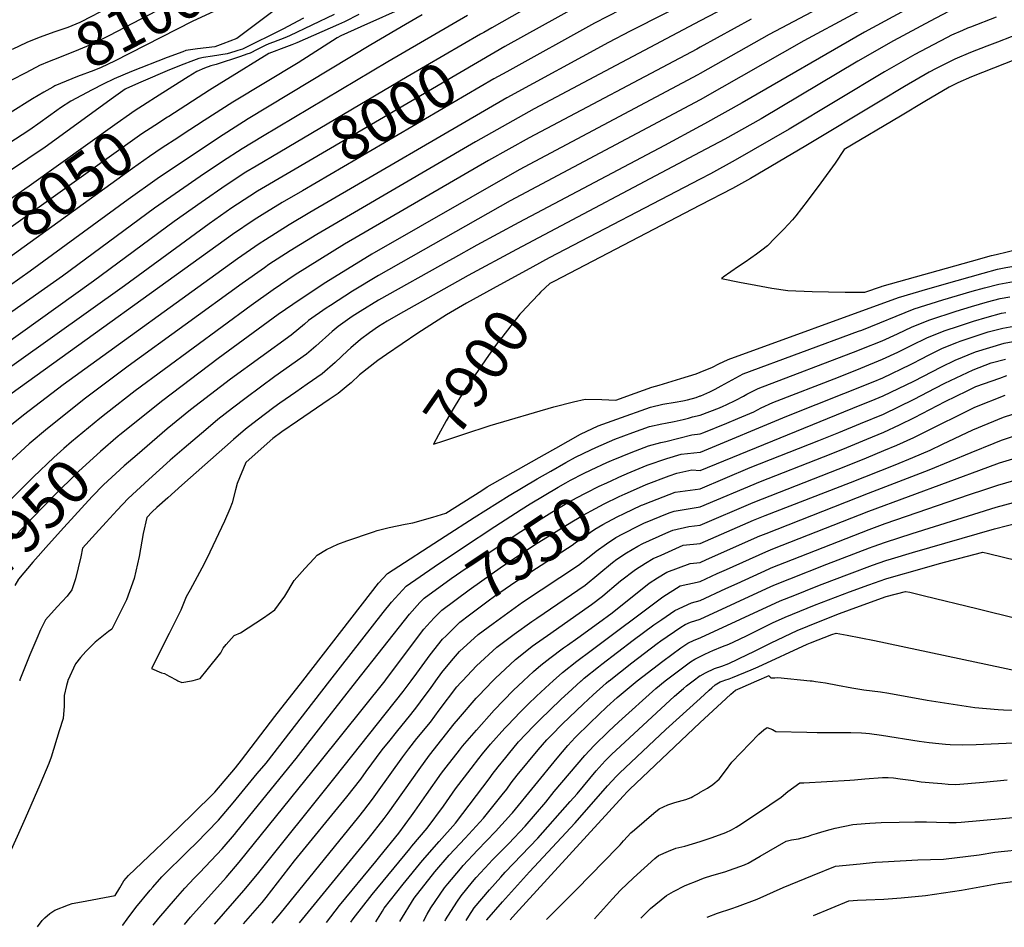
# Model space of a CAD drawing. Units: inches. Extents: x 2556330 to 2561689, y 1529793 to 1535200.
# Drawn here: x 2559556 to 2560198, y 1529839 to 1530431 of the extents above; entities that cross this region are included whole.
import ezdxf
from ezdxf.enums import TextEntityAlignment as Align

# ---------------------------------------------------------------- set-up
doc = ezdxf.new("R2010")
doc.units = ezdxf.units.IN
doc.header["$MEASUREMENT"] = 0
doc.layers.add('tile_2647_12_contour_10ft', color=75, linetype='Continuous')
doc.styles.add('Arial', font='arial.ttf')

msp = doc.modelspace()

# ---------------------------------------------------------------- linework, layer by layer
at = {"layer": 'tile_2647_12_contour_10ft'}
for p, q in [((2559866.25, 1530410.07, 8000), (2559733.12, 1530332.14, 8000)), ((2560000, 1530310.18, 7900), (2559904.45, 1530260.52, 7900)), ((2559890.84, 1530270.04, 7910), (2559864.94, 1530255.81, 7910))]:
    msp.add_line(p, q, dxfattribs=at)
for points, elevation in [([(2560000, 1530485.19), (2559988.48, 1530482.89), (2559983.92, 1530480.64), (2559979.09, 1530478.43), (2559973.01, 1530476.08), (2559955.33, 1530469.72), (2559953.21, 1530469.33), (2559949.06, 1530468.7), (2559946.47, 1530467.97), (2559943.69, 1530467.11), (2559928.3, 1530462.39), (2559927.77, 1530462.12), (2559863.99, 1530425.95), (2559858.72, 1530422.93)], 8010), ([(2560164.04, 1530484.67), (2560045.03, 1530421.51), (2560000, 1530396.19)], 7950), ([(2560000, 1530475.8), (2559998.28, 1530475.35), (2559987.61, 1530472.2), (2559977.09, 1530468.71), (2559967.08, 1530463.99), (2559960.89, 1530461.03), (2559936.62, 1530449.08), (2559929.42, 1530445.48), (2559884.68, 1530420.53), (2559872.52, 1530413.74), (2559866.25, 1530410.07)], 8000), ([(2559769.11, 1530472.89), (2559697.72, 1530419.02), (2559688.5, 1530415.44), (2559683.27, 1530413.57), (2559672.08, 1530412.1), (2559664.38, 1530411), (2559662.45, 1530410.32), (2559652.13, 1530406.57), (2559628.99, 1530397.44), (2559617.68, 1530392.66), (2559610.4, 1530389.04), (2559603.2, 1530385.35), (2559589.28, 1530377.97), (2559582.58, 1530373.6), (2559580.26, 1530372.01), (2559569.34, 1530364.11), (2559562.69, 1530359.32), (2559519.93, 1530331.63)], 8080), ([(2560162.14, 1530468.52), (2560067.52, 1530417.36), (2560000, 1530379.01)], 7940), ([(2559695.62, 1530465.42), (2559692.91, 1530463.46), (2559684.84, 1530457.88), (2559671.63, 1530450.73), (2559655.92, 1530442.43), (2559614.15, 1530420.6), (2559602.22, 1530414.68), (2559594.29, 1530411.42), (2559589.52, 1530409.51), (2559578.1, 1530405.05), (2559574.16, 1530403.44), (2559570.11, 1530401.79)], 8100), ([(2560000, 1530463.32), (2559997.05, 1530461.95), (2559947.92, 1530437.54), (2559931.08, 1530428.88), (2559873.76, 1530397.23)], 7990), ([(2559639.25, 1530459.1), (2559634.13, 1530451.74), (2559632.1, 1530448.83), (2559603.37, 1530433.39), (2559595.24, 1530429.4), (2559587.3, 1530426.03), (2559578.31, 1530423.01), (2559569.37, 1530419.81), (2559562.2, 1530416.94)], 8110), ([(2560160.18, 1530451.88), (2560107.08, 1530423.09), (2560027.43, 1530376.87), (2560002.75, 1530363.17), (2560000, 1530361.71)], 7930), ([(2560000, 1530446.99), (2559954.33, 1530423.7), (2559940.09, 1530416.32), (2559873.84, 1530380.29), (2559745.26, 1530305.46), (2559731.86, 1530297.48), (2559716.26, 1530287.64), (2559712.32, 1530285.09), (2559698.11, 1530275.26), (2559584.39, 1530192.98), (2559558.43, 1530173.28), (2559546.27, 1530163.42)], 7980), ([(2559704.6, 1530448.24), (2559700.8, 1530445.77), (2559694.77, 1530442.5), (2559688.68, 1530439.28), (2559668.51, 1530429.93), (2559617.8, 1530404.22), (2559609.19, 1530399.97), (2559604.38, 1530397.97), (2559593.73, 1530394.03), (2559586.22, 1530391.06), (2559578.87, 1530387.95), (2559577.69, 1530387.28)], 8090), ([(2559808.89, 1530439.92), (2559778.51, 1530426.51), (2559765.5, 1530420.75), (2559763.15, 1530419.25), (2559737.67, 1530403.04), (2559694.98, 1530377.36), (2559676.37, 1530365.43), (2559661.96, 1530356.02)], 8040), ([(2560021.21, 1530441.59), (2560000, 1530430.4)], 7970), ([(2560162, 1530436.56), (2560149.99, 1530430.3), (2560126.03, 1530417.3), (2560102.88, 1530404.11), (2560039.67, 1530366.54), (2560015.93, 1530353.17), (2560000, 1530344.69)], 7920), ([(2559848.15, 1530433.94), (2559796.28, 1530403.75), (2559714.4, 1530355.08), (2559701.04, 1530347.01), (2559688.21, 1530338.66), (2559673.68, 1530328.87), (2559643.96, 1530308.25), (2559583.84, 1530263.88), (2559511.82, 1530213.24)], 8020), ([(2559818.54, 1530434.27), (2559807.67, 1530428), (2559785.15, 1530414.89), (2559705.13, 1530366.5), (2559685.63, 1530354.09), (2559645.6, 1530327.38), (2559626.74, 1530313.89), (2559562.93, 1530267.12), (2559528.84, 1530243.17)], 8030), ([(2559741.18, 1530432.12), (2559727.62, 1530425.04), (2559701.36, 1530412.02), (2559698.36, 1530411.03), (2559696.26, 1530410.39), (2559691.31, 1530408.98), (2559681.7, 1530407.46), (2559676.01, 1530406.42), (2559672.95, 1530405.82), (2559667.7, 1530403.89), (2559663.03, 1530402.15), (2559653.71, 1530398.42), (2559635.1, 1530390.49), (2559625.64, 1530386.26), (2559624.78, 1530385.79), (2559617.24, 1530380.36), (2559572.51, 1530348), (2559537.82, 1530324.69)], 8070), ([(2560000, 1530430.4), (2559948.53, 1530403.36), (2559891.7, 1530372.97), (2559853.35, 1530351.47), (2559749.8, 1530291.11), (2559732.36, 1530280.32), (2559718.61, 1530271.41), (2559715.63, 1530269.42), (2559701.12, 1530259.16), (2559626.72, 1530205.11), (2559598.96, 1530184.36), (2559574.09, 1530164.6), (2559562.19, 1530154.6), (2559548.62, 1530142.23)], 7970), ([(2559761.13, 1530434.63), (2559732.12, 1530420.68), (2559729.03, 1530419.38), (2559721.51, 1530416.55), (2559718.56, 1530415.37), (2559716.12, 1530414.35), (2559710.83, 1530411.65), (2559706.32, 1530409.4), (2559704.28, 1530408.65), (2559700.09, 1530407.21), (2559684.19, 1530401.95), (2559680.66, 1530401.15), (2559676.66, 1530399.55), (2559671.65, 1530397.48), (2559665.94, 1530393.94), (2559655.94, 1530387.63), (2559644.56, 1530380.42)], 8060), ([(2559777.16, 1530434.53), (2559767.87, 1530429.76), (2559763.98, 1530428), (2559736.79, 1530416.15), (2559733.58, 1530414.88), (2559730.06, 1530413.54), (2559718.57, 1530409.11), (2559691.84, 1530392.67), (2559687.85, 1530390.21), (2559679.87, 1530385.19), (2559653.31, 1530368.15)], 8050), ([(2560193.13, 1530432.93), (2560176.36, 1530426.29), (2560174.39, 1530425.56), (2560171.05, 1530424.11), (2560163.99, 1530421.03), (2560161.02, 1530419.48), (2560151.98, 1530414.77), (2560139.98, 1530408.42), (2560120.24, 1530397.18), (2560058.08, 1530359.88), (2560022.74, 1530339.56), (2560006.71, 1530330.74), (2560000, 1530327.24)], 7910), ([(2560033.13, 1530431.55), (2560000, 1530413.23)], 7960), ([(2560227.54, 1530431.21), (2560213.93, 1530424.63), (2560209.46, 1530422.67), (2560202.85, 1530419.96), (2560194.02, 1530416.45), (2560186.86, 1530413.85), (2560176.4, 1530409.87), (2560165.98, 1530405.46), (2560153.96, 1530399.3), (2560149.38, 1530396.9), (2560133.33, 1530387.52), (2560117.4, 1530378.06), (2560068.92, 1530348.99), (2560032.77, 1530327.65), (2560021.14, 1530321.16), (2560000, 1530310.18)], 7900), ([(2559858.72, 1530422.93), (2559856.66, 1530421.75), (2559808.87, 1530393.87), (2559725.7, 1530344.83)], 8010), ([(2559562.2, 1530416.94), (2559560.6, 1530416.29), (2559551.09, 1530411.64)], 8110), ([(2560000, 1530413.23), (2559997.87, 1530411.91), (2559888.33, 1530354.06), (2559861.78, 1530339.25), (2559767.81, 1530284.71), (2559735.66, 1530264.71), (2559721.29, 1530255.08), (2559706.92, 1530244.76), (2559631.28, 1530189.17), (2559612.34, 1530174.43), (2559608.39, 1530171.17)], 7960), ([(2560220.02, 1530410.87), (2560177.04, 1530393.94), (2560167.96, 1530390.04), (2560162.46, 1530387.25), (2560146.5, 1530377.81), (2560130.57, 1530368.34), (2560093.96, 1530346.57), (2560087.97, 1530337.68), (2560078.74, 1530324.86), (2560069.78, 1530312.84), (2560062.31, 1530303.35), (2560060.19, 1530300.66), (2560054.49, 1530294.65), (2560048.74, 1530288.66), (2560043.79, 1530283.6), (2560040.23, 1530280.94), (2560036.6, 1530278.27), (2560029.32, 1530273.12), (2560024.99, 1530270.16), (2560014.93, 1530263.27), (2560014.49, 1530262.92), (2560013.96, 1530262.46), (2560025.67, 1530260.04), (2560036.23, 1530257.95), (2560046.72, 1530256.03), (2560057.04, 1530254.46), (2560072.92, 1530254), (2560083.71, 1530253.75), (2560094.52, 1530253.55), (2560107.37, 1530253.45), (2560118.17, 1530257.25), (2560118.67, 1530257.44), (2560176.9, 1530273.65), (2560190.06, 1530277.31), (2560193.08, 1530278.12), (2560207.31, 1530281.5)], 7890), ([(2559570.11, 1530401.79), (2559569.37, 1530401.48), (2559559.98, 1530396.61), (2559550.64, 1530391.67)], 8100), ([(2559873.76, 1530397.23), (2559865.4, 1530392.61), (2559740.46, 1530319.61)], 7990), ([(2560000, 1530396.19), (2559998.47, 1530395.14), (2559881.78, 1530333.36), (2559785.74, 1530278.34), (2559755.73, 1530259.78), (2559738.92, 1530248.71), (2559724.71, 1530238.9), (2559685.42, 1530210.16), (2559649.36, 1530182.89), (2559621.41, 1530160.51), (2559620.29, 1530159.55)], 7950), ([(2559577.69, 1530387.28), (2559575.71, 1530386.16), (2559571.8, 1530383.93), (2559564.44, 1530379.57), (2559549.71, 1530370.4)], 8090), ([(2559644.56, 1530380.42), (2559639.12, 1530376.96), (2559630.72, 1530371.58), (2559627.72, 1530369.45), (2559619.61, 1530363.66), (2559562.24, 1530322.7), (2559541.21, 1530308.2), (2559517.97, 1530292.27)], 8060), ([(2560000, 1530379.01), (2559875.95, 1530313), (2559790.16, 1530264.38), (2559773.09, 1530254.09), (2559758.67, 1530244.85), (2559756.02, 1530243.01), (2559744.47, 1530234.96), (2559741.77, 1530232.56), (2559733.13, 1530225.5), (2559693.6, 1530196.7), (2559667.36, 1530176.64), (2559652.27, 1530164.34), (2559632.68, 1530147.46)], 7940), ([(2559653.31, 1530368.15), (2559652.47, 1530367.61), (2559644.08, 1530362.21), (2559635.71, 1530356.76), (2559538.12, 1530287.16), (2559527.29, 1530279.2)], 8050), ([(2560000, 1530361.71), (2559976.71, 1530349.12), (2559881.57, 1530299), (2559854.32, 1530284.13), (2559838.75, 1530275.47), (2559835.88, 1530273.87), (2559790.08, 1530248.23), (2559778.2, 1530240.96), (2559773.01, 1530237.51), (2559763.84, 1530231.09), (2559759.94, 1530227.71), (2559749.28, 1530218.28), (2559743.19, 1530212.95), (2559722.45, 1530198.39), (2559703.71, 1530184.45), (2559694.83, 1530177.73), (2559685.29, 1530170.4), (2559677.37, 1530163.7), (2559663.26, 1530151.68), (2559654.13, 1530143.79), (2559640.16, 1530131.26), (2559626.66, 1530118.85), (2559619.52, 1530111.21), (2559612.47, 1530103.54), (2559605.48, 1530095.82), (2559597.08, 1530086.39), (2559595.89, 1530080.75), (2559594.2, 1530073.59), (2559592.48, 1530066.43), (2559590.1, 1530059.4), (2559586.88, 1530055.11), (2559580.45, 1530048.3), (2559572.74, 1530039.71), (2559569.58, 1530033.18), (2559567.09, 1530027.59), (2559562.68, 1530016.94), (2559556.18, 1530000.69), (2559556, 1530000)], 7930), ([(2559661.96, 1530356.02), (2559659.23, 1530354.23), (2559649.02, 1530347.53), (2559640.67, 1530342.01), (2559629.57, 1530334.07), (2559548.62, 1530275.61), (2559541.23, 1530270.05), (2559536.27, 1530266.61)], 8040), ([(2559725.7, 1530344.83), (2559710.28, 1530335.74), (2559703.61, 1530331.66), (2559690.78, 1530323.29), (2559674.41, 1530312.05), (2559656.88, 1530299.54), (2559604.22, 1530260.72), (2559533.23, 1530210.04)], 8010), ([(2560000, 1530344.69), (2559880.15, 1530281.31), (2559848.62, 1530264.24), (2559803, 1530238.67), (2559795.82, 1530234.57), (2559790, 1530230.97), (2559784.13, 1530227.04), (2559778.39, 1530222.5), (2559772.01, 1530217.13), (2559769.93, 1530215.23), (2559761.81, 1530207.53), (2559753.4, 1530200.19), (2559743.47, 1530193.36), (2559736.08, 1530188.3), (2559725.73, 1530181.15), (2559721.76, 1530178.18), (2559710.89, 1530169.99), (2559703.23, 1530164.17), (2559695.46, 1530157.42), (2559661.75, 1530127.65), (2559652.55, 1530119.39), (2559645.51, 1530113), (2559642.38, 1530110.13), (2559639.01, 1530106.44), (2559636.47, 1530096.14), (2559633.85, 1530081.08), (2559630.58, 1530066.74), (2559625.67, 1530052.7), (2559618.16, 1530037.47), (2559616.1, 1530033.63), (2559613.92, 1530032.08), (2559605.18, 1530025.16), (2559599.2, 1530019.19), (2559595.68, 1530015.23), (2559592.5, 1530010.96), (2559587.5, 1530000.23), (2559587.43, 1530000)], 7920), ([(2559733.12, 1530332.14), (2559711.22, 1530319.32), (2559706.2, 1530316.18), (2559694.4, 1530308.44), (2559679.55, 1530298.04), (2559624.42, 1530257.59), (2559530.17, 1530190.64), (2559480.16, 1530154.09), (2559467.15, 1530144.21), (2559462.75, 1530140.46), (2559447, 1530126.27), (2559402.94, 1530083.93), (2559396.51, 1530068.97), (2559382.3, 1530033.62), (2559377.66, 1530023.07), (2559370.51, 1530008.88), (2559365.26, 1530000)], 8000), ([(2560000, 1530327.24), (2559901.51, 1530275.9), (2559890.84, 1530270.04)], 7910), ([(2559740.46, 1530319.61), (2559727.31, 1530311.94), (2559714.09, 1530303.8), (2559709.05, 1530300.6), (2559694.79, 1530290.98), (2559551.15, 1530187.49), (2559520.65, 1530164.13), (2559481.94, 1530132.43), (2559479.65, 1530130.45), (2559466.86, 1530118.69), (2559452.88, 1530104.68), (2559423.82, 1530074.91), (2559422.11, 1530070), (2559420.67, 1530065.62), (2559419.54, 1530062.38), (2559408.27, 1530033.19), (2559404, 1530022.21), (2559402.52, 1530018.74), (2559400.59, 1530014.54), (2559395.76, 1530004.41), (2559393.46, 1530000)], 7990), ([(2560000, 1530201.31), (2560007.98, 1530204.48), (2560012.19, 1530206.76), (2560018.26, 1530209.63), (2560129.37, 1530249.88), (2560148.41, 1530255.55), (2560167.57, 1530261.13), (2560184.57, 1530265.92), (2560193.94, 1530268.38), (2560199.41, 1530269.5), (2560205.83, 1530270.75), (2560208.82, 1530271.25)], 7900), ([(2559864.94, 1530255.81), (2559847.57, 1530246.26), (2559834.51, 1530238.63), (2559815.78, 1530226.74), (2559795.26, 1530212.77), (2559789.56, 1530208.85), (2559777.7, 1530199.48), (2559772.31, 1530194.42), (2559770.4, 1530192.79), (2559763.74, 1530187.28), (2559758, 1530183.42), (2559737.3, 1530169.4), (2559726.95, 1530162.38), (2559721.1, 1530157.96), (2559713.43, 1530151.18), (2559703.5, 1530142.33), (2559697.8, 1530128.75), (2559696.77, 1530124.54), (2559694.51, 1530116.08), (2559693.05, 1530112.17), (2559689.64, 1530104.19), (2559680.12, 1530083.82), (2559676.33, 1530076.33), (2559667.32, 1530059.22), (2559664.51, 1530054.64), (2559661.12, 1530046.03), (2559653.58, 1530030.8), (2559642.09, 1530008.06), (2559648.6, 1530005.14), (2559650.56, 1530004.64), (2559653.51, 1530003.03), (2559658.41, 1530000.35), (2559659.23, 1530000)], 7910), ([(2559904.45, 1530260.52), (2559901.85, 1530259.17), (2559895.83, 1530253.36), (2559894.64, 1530252.16), (2559886.19, 1530243.3), (2559884.01, 1530240.96), (2559882.29, 1530239.01), (2559870.51, 1530223.92), (2559867.07, 1530219.48), (2559861.92, 1530212.21), (2559850.66, 1530196.1), (2559844.8, 1530187.44), (2559839.43, 1530178.55), (2559834.21, 1530169.58), (2559829.2, 1530160.5), (2559825.99, 1530154.35), (2559832.73, 1530156.55), (2559852.88, 1530163.24), (2559855.81, 1530164.19)], 7900), ([(2560000, 1530185.76), (2560000.31, 1530185.87), (2560006.26, 1530188.52), (2560009.76, 1530190.19), (2560013.61, 1530192.3), (2560020.73, 1530196.32), (2560028.1, 1530200.09), (2560103.27, 1530227.92), (2560105.32, 1530228.68), (2560139.66, 1530242.62), (2560158.35, 1530248.53), (2560177.46, 1530254.15), (2560185.42, 1530256.32), (2560194.8, 1530258.71), (2560206.7, 1530260.95), (2560210.26, 1530261.47)], 7910), ([(2560000, 1530173.26), (2560012.54, 1530178.11), (2560014.91, 1530179.06), (2560016.86, 1530179.88), (2560023.16, 1530183.05), (2560028.28, 1530185.69), (2560030.4, 1530186.94), (2560037.81, 1530190.68), (2560102.83, 1530215.42), (2560105.51, 1530216.44), (2560118.73, 1530221.78), (2560128.77, 1530226.32), (2560138.34, 1530230.83), (2560149.72, 1530235.52), (2560166.88, 1530241.1), (2560176.92, 1530244.09), (2560187.5, 1530247.07), (2560195.64, 1530249.23), (2560201.95, 1530250.38)], 7920), ([(2560000, 1530161.12), (2560002.3, 1530162.01), (2560017.36, 1530168.06), (2560024.52, 1530171.05), (2560034.97, 1530175.48), (2560039.69, 1530177.94), (2560047.29, 1530181.48), (2560090.17, 1530198.03), (2560104.71, 1530203.81), (2560118.92, 1530209.69), (2560128.96, 1530214.36), (2560137.51, 1530218.69), (2560148.24, 1530223.85), (2560159.7, 1530228.48), (2560168.45, 1530231.37), (2560178.18, 1530234.54), (2560187.12, 1530237.14), (2560196.48, 1530239.73), (2560199.33, 1530240.25)], 7930), ([(2560000, 1530149.06), (2560000.19, 1530149.13), (2560056.44, 1530172.62), (2560112.76, 1530195.03), (2560119.11, 1530197.69), (2560137.14, 1530206.23), (2560145.62, 1530210.69), (2560147.5, 1530211.64), (2560158.13, 1530216.87), (2560167.37, 1530220.6), (2560169.59, 1530221.5), (2560187.89, 1530227.53), (2560197.34, 1530230.02), (2560204.51, 1530231.32)], 7940), ([(2560000, 1530137.06), (2560104.42, 1530179.66), (2560111.42, 1530182.54), (2560119.29, 1530185.8), (2560139.37, 1530195.45), (2560157.39, 1530204.67), (2560166.41, 1530209.07), (2560179.48, 1530214.52), (2560198.2, 1530220.29), (2560210.12, 1530222.34)], 7950), ([(2560000, 1530125.12), (2560032.54, 1530139.04), (2560077.33, 1530156.74), (2560090.38, 1530162.02), (2560104.61, 1530167.84), (2560119.48, 1530173.96), (2560139.56, 1530183.67), (2560153.21, 1530190.83), (2560159.63, 1530194.1), (2560178.1, 1530202.77), (2560189.76, 1530207.27), (2560199.14, 1530209.75)], 7960), ([(2559855.81, 1530164.19), (2559862.94, 1530166.52), (2559904.42, 1530178.6), (2559917.39, 1530181.95), (2559925.01, 1530183.58), (2559935.78, 1530183.55), (2559944.9, 1530183.03), (2559957.45, 1530187.63), (2559968.36, 1530191.61), (2559973.19, 1530192.77), (2559987.4, 1530197.06), (2559997.38, 1530200.16), (2560000, 1530201.31)], 7900), ([(2560000, 1530113.55), (2560039.2, 1530129.98), (2560080.42, 1530146.07), (2560092.93, 1530151.11), (2560108.72, 1530157.56), (2560119.67, 1530162.06), (2560129.99, 1530166.93), (2560139.75, 1530171.64), (2560159.81, 1530182.17), (2560174.23, 1530189.19), (2560179.89, 1530191.84), (2560195.37, 1530197.43), (2560199.92, 1530199.03)], 7970), ([(2559668.11, 1530000), (2559669.2, 1530000.18), (2559673.76, 1530001.47), (2559678.36, 1530007.1), (2559687.12, 1530018.2), (2559688.73, 1530021.35), (2559690.6, 1530023.56), (2559695.83, 1530029.48), (2559699.96, 1530031.34), (2559714.96, 1530041.1), (2559722.56, 1530046.3), (2559729.04, 1530055.29), (2559735.01, 1530065.42), (2559741.97, 1530073.31), (2559748.09, 1530079.84), (2559750.1, 1530081.84), (2559756.08, 1530085.55), (2559763.57, 1530089.15), (2559769.42, 1530091.24), (2559786.79, 1530097.22), (2559789.28, 1530097.94), (2559797.14, 1530099.98), (2559807.41, 1530102.2), (2559812.41, 1530103.07), (2559825.61, 1530106.69), (2559833.96, 1530109.38), (2559857.52, 1530124.17), (2559861.08, 1530126.4), (2559898.47, 1530147.66), (2559905.75, 1530151.77), (2559921.88, 1530160.85), (2559933.46, 1530166.19), (2559945.51, 1530170.58), (2559967.6, 1530178.55), (2559975.62, 1530180.4), (2559983.61, 1530181.72), (2559988.65, 1530182.6), (2559991.62, 1530183.27), (2559997.34, 1530184.81), (2560000, 1530185.76)], 7910), ([(2560000, 1530101.48), (2560034.56, 1530116.37), (2560096.02, 1530140.46), (2560108.53, 1530145.49), (2560119.85, 1530150.11), (2560128.35, 1530153.59), (2560139.23, 1530158.63), (2560151.19, 1530164.47), (2560172.95, 1530175.5), (2560179.11, 1530178.46), (2560198.89, 1530186.32)], 7980), ([(2559740.69, 1530000), (2559784.9, 1530056.97), (2559790.11, 1530063.68), (2559795.88, 1530069.87), (2559833.6, 1530094.28), (2559852.55, 1530106.43), (2559875.27, 1530120.84), (2559893.59, 1530131.61), (2559902.47, 1530136.71), (2559912.23, 1530142.26), (2559918.61, 1530145.85), (2559928.62, 1530150.64), (2559931.98, 1530152.21), (2559944.2, 1530157.55), (2559955.96, 1530161.84), (2559966.87, 1530165.8), (2559974.89, 1530167.69), (2559977.23, 1530168.04), (2559982.89, 1530169.18), (2559988.86, 1530170.41), (2559992.24, 1530171.35), (2559994.91, 1530172.17), (2560000, 1530173.26)], 7920), ([(2560000, 1530089.52), (2560034.77, 1530104.73), (2560042.43, 1530107.82), (2560098.02, 1530129.4), (2560127.08, 1530140.95), (2560138.79, 1530145.72), (2560150.01, 1530150.35), (2560158.01, 1530154.22), (2560177.91, 1530163.6), (2560197.74, 1530172.03), (2560214.83, 1530177.3), (2560217.25, 1530177.8), (2560230.84, 1530178.2), (2560235.59, 1530178.16), (2560245.08, 1530177.43)], 7990), ([(2559608.39, 1530171.17), (2559589.84, 1530155.87), (2559584.89, 1530151.53), (2559578.3, 1530145.66), (2559565.08, 1530133.1), (2559551.92, 1530120.02), (2559538.08, 1530106.09), (2559524.3, 1530092.11), (2559515.5, 1530082.27), (2559498.53, 1530062.85)], 7960), ([(2559620.29, 1530159.55), (2559608.63, 1530149.59), (2559594.49, 1530136.68), (2559577.69, 1530119.88), (2559552.31, 1530093.88), (2559538.61, 1530079.83), (2559530.11, 1530069.73), (2559513.71, 1530048.03)], 7950), ([(2559943.25, 1530144.12), (2559954.86, 1530148.98), (2559966.14, 1530153.18), (2559974.18, 1530155.39), (2559977.64, 1530156.1), (2559994.56, 1530160.33), (2560000, 1530161.12)], 7930), ([(2560000, 1530077.24), (2560003.99, 1530079.06), (2560038.97, 1530094.52), (2560039.58, 1530094.78), (2560042.93, 1530096.11), (2560109.85, 1530122.39), (2560149.41, 1530137.61), (2560176.72, 1530148.8), (2560191.64, 1530154.9), (2560196.52, 1530156.88), (2560213.64, 1530162.61), (2560216.39, 1530163.31), (2560220.6, 1530164.26), (2560226.75, 1530165.54), (2560230.36, 1530165.64), (2560247.48, 1530165.5)], 8000), ([(2560000, 1530064.74), (2560011.03, 1530069.89), (2560017.16, 1530072.65), (2560042.74, 1530084.11), (2560047.41, 1530085.98), (2560110.04, 1530110.65), (2560187.52, 1530139.31), (2560195.32, 1530142.06), (2560206.05, 1530145.46), (2560212.42, 1530147.46), (2560215.93, 1530148.31), (2560226.11, 1530150.77), (2560229.41, 1530151.52), (2560236.57, 1530152.88), (2560245.71, 1530152.76), (2560250, 1530152.91)], 8010), ([(2559632.68, 1530147.46), (2559624.17, 1530140.12), (2559610.65, 1530127.72), (2559603.35, 1530120.18), (2559584.76, 1530100.04), (2559574.7, 1530088.79), (2559564.68, 1530077.33), (2559555.16, 1530066.34), (2559552.84, 1530062.21)], 7940), ([(2559949.85, 1530134.15), (2559952.25, 1530135.17), (2559965.36, 1530140.53), (2559965.41, 1530140.55), (2559978.17, 1530144.95), (2559987.52, 1530147.85), (2560000, 1530149.06)], 7940), ([(2559912.27, 1530129.02), (2559915.32, 1530130.74), (2559923.76, 1530135.1), (2559928.78, 1530137.51), (2559939.02, 1530142.28), (2559942.11, 1530143.65), (2559943.25, 1530144.12)], 7930), ([(2560000, 1530052.38), (2560016.75, 1530060.11), (2560024.16, 1530063.5), (2560044.86, 1530072.97), (2560045.91, 1530073.43), (2560047.44, 1530074.04), (2560055.24, 1530077.17), (2560110.22, 1530098.72), (2560120.6, 1530102.51), (2560175.75, 1530121.42), (2560185.63, 1530124.78), (2560194.16, 1530127.64), (2560211.23, 1530132.67), (2560221.17, 1530135.08), (2560225.39, 1530136.11), (2560228.22, 1530136.76), (2560235.76, 1530138.32), (2560246.47, 1530140.11), (2560252.49, 1530140.48)], 8020), ([(2559818.75, 1530052.74), (2559819.79, 1530053.83), (2559837.59, 1530066.75), (2559857.11, 1530080.18), (2559882.98, 1530097.3), (2559903.07, 1530109.93), (2559911.91, 1530115.14), (2559919.24, 1530119.3), (2559925.52, 1530122.54), (2559934, 1530126.87), (2559938.96, 1530129.18), (2559949.37, 1530133.95), (2559949.85, 1530134.15)], 7940), ([(2559956.35, 1530124.34), (2559964.68, 1530127.96), (2559979.76, 1530133.59), (2559984.74, 1530135.45), (2559994.56, 1530137.57), (2560000, 1530137.06)], 7950), ([(2559758.33, 1530000), (2559793.09, 1530044.53), (2559798.5, 1530051.35), (2559808.06, 1530061.7), (2559826.3, 1530074.32), (2559844.82, 1530086.76), (2559866.04, 1530100.57), (2559883.23, 1530111.67), (2559889.11, 1530115.41), (2559907.33, 1530126.22), (2559912.27, 1530129.02)], 7930), ([(2559826.51, 1530041.03), (2559831.37, 1530046.07), (2559849.2, 1530059.4), (2559871.03, 1530074.72), (2559893.66, 1530089.71), (2559917.24, 1530104.37), (2559923.55, 1530107.96), (2559931.64, 1530112.47), (2559937.3, 1530115.38), (2559947.04, 1530120.19), (2559951.01, 1530122.03), (2559956.35, 1530124.34)], 7950), ([(2559962.64, 1530114.84), (2559963.96, 1530115.42), (2559983.58, 1530122.95), (2560000, 1530125.12)], 7960), ([(2559834.22, 1530029.38), (2559843.11, 1530038.2), (2559849.5, 1530043.09), (2559861.55, 1530052.23), (2559865.8, 1530055.24), (2559879.66, 1530064.76), (2559916.33, 1530088.43), (2559918.4, 1530090.03), (2559931.17, 1530098.9), (2559936.52, 1530101.89), (2559945.81, 1530106.91), (2559950.27, 1530109.13), (2559961.71, 1530114.43), (2559962.64, 1530114.84)], 7960), ([(2560000, 1530040.2), (2560046.09, 1530061.41), (2560049.07, 1530062.78), (2560058.4, 1530066.52), (2560082.57, 1530075.98), (2560110.41, 1530086.65), (2560112.83, 1530087.54), (2560120.79, 1530090.42), (2560138.21, 1530095.95), (2560193, 1530113.24), (2560210.04, 1530117.89)], 8030), ([(2559827.58, 1530000), (2559831.48, 1530005.46), (2559837.67, 1530013.03), (2559842.83, 1530019.01), (2559855.2, 1530030.09), (2559864.8, 1530037.39), (2559884.13, 1530051.18), (2559920.58, 1530075.48), (2559929.62, 1530082.52), (2559932.17, 1530084.62), (2559938.74, 1530089.3), (2559945, 1530093.47), (2559949.5, 1530095.91), (2559960.16, 1530101.28), (2559963.22, 1530102.7), (2559979.67, 1530109.47), (2559982.88, 1530110.7), (2560000, 1530113.55)], 7970), ([(2559844.78, 1530000), (2559853.97, 1530009.75), (2559867.39, 1530021.91), (2559878.53, 1530030.49), (2559890.21, 1530038.71), (2559893.32, 1530040.8), (2559924.87, 1530062.45), (2559933.84, 1530069.69), (2559942.76, 1530077.06), (2559945.68, 1530079.32), (2559951.98, 1530083.54), (2559959.22, 1530087.89), (2559962.46, 1530089.52), (2559977.64, 1530096.34), (2559982.15, 1530098.2), (2559992.54, 1530100.71), (2560000, 1530101.48)], 7980), ([(2560000, 1530028.05), (2560000.38, 1530028.23), (2560052.24, 1530052.08), (2560061.76, 1530055.94), (2560075.65, 1530061.52), (2560079.59, 1530063.06), (2560097.27, 1530069.74), (2560112.47, 1530075.35), (2560120.98, 1530078.44), (2560124.78, 1530079.6), (2560138.41, 1530083.71), (2560191.86, 1530099.1), (2560208.87, 1530103.36)], 8040), ([(2559864.69, 1530000), (2559866.18, 1530001.56), (2559879.43, 1530013.84), (2559886.87, 1530019.76), (2559890.4, 1530022.53), (2559902.46, 1530031.12), (2559918.89, 1530042.53), (2559929.07, 1530049.68), (2559936.19, 1530055.27), (2559938.07, 1530056.81), (2559945.08, 1530062.74), (2559947.98, 1530065.13), (2559957.72, 1530072.62), (2559964.21, 1530076.64), (2559969.25, 1530079.69), (2559974.4, 1530082), (2559988.75, 1530088.39), (2560000, 1530089.52)], 7990), ([(2560000, 1530015.91), (2560002.61, 1530017.2), (2560006.33, 1530018.91), (2560008.2, 1530019.71), (2560014.51, 1530022.33), (2560018.61, 1530023.86), (2560021.96, 1530025.47), (2560030.07, 1530029.38), (2560047.07, 1530037.69), (2560055.4, 1530041.41), (2560074.63, 1530049.3), (2560097.42, 1530058.06), (2560109.96, 1530062.59), (2560121.17, 1530066.59), (2560129.34, 1530068.94), (2560138.6, 1530071.58), (2560156.03, 1530076.39), (2560173.47, 1530081), (2560184.44, 1530083.81), (2560188.01, 1530082.99), (2560206.72, 1530078.4)], 8050), ([(2559884.71, 1530000), (2559891.11, 1530006), (2559896.05, 1530010.08), (2559901.87, 1530014.84), (2559910.76, 1530021.38), (2559913.29, 1530023.23), (2559920.04, 1530027.91), (2559933.6, 1530037.74), (2559942.48, 1530044.28), (2559946.01, 1530047.06), (2559956.65, 1530055.63), (2559966.7, 1530063.58), (2559972.21, 1530067.09), (2559978.09, 1530070.78), (2559993.41, 1530076.52), (2560000, 1530077.24)], 8000), ([(2559904.01, 1530000), (2559904.06, 1530000.04), (2559910.2, 1530005.31), (2559919.46, 1530012.76), (2559928.88, 1530019.84), (2559975.53, 1530054.69), (2559986.88, 1530061.93), (2560000, 1530064.74)], 8010), ([(2560000, 1530003.24), (2560003.4, 1530005.27), (2560009.31, 1530007.93), (2560013.97, 1530009.45), (2560018.64, 1530011.32), (2560030.88, 1530017.15), (2560034.96, 1530019.09), (2560046.16, 1530024.75), (2560063.24, 1530032.87), (2560077.19, 1530038.46), (2560090.85, 1530043.78), (2560103.81, 1530048.67), (2560121.35, 1530054.87), (2560133.96, 1530058.3), (2560136.63, 1530057.71), (2560146.24, 1530055.49), (2560180.41, 1530047.23), (2560234.87, 1530033.7)], 8060), ([(2559776.03, 1530000), (2559810.21, 1530043.49), (2559817.08, 1530051), (2559818.75, 1530052.74)], 7940), ([(2559922.38, 1530000), (2559922.43, 1530000.04), (2559924.31, 1530001.62), (2559933.55, 1530009.11), (2559935.81, 1530010.87), (2559956.29, 1530026.41), (2559969.72, 1530036.39), (2559974.91, 1530039.95), (2559983.41, 1530045.75), (2559994.27, 1530050.88), (2560000, 1530052.38)], 8020), ([(2559794.38, 1530000), (2559794.91, 1530000.66), (2559813.02, 1530024.84), (2559819.77, 1530033.68), (2559821.54, 1530035.89), (2559826.51, 1530041.03)], 7950), ([(2559940.46, 1530000), (2559940.51, 1530000.04), (2559955.36, 1530011.69), (2559971.95, 1530024.24), (2559974.26, 1530025.95), (2559987.36, 1530034.93), (2559990.19, 1530036.7), (2559993.7, 1530038.21), (2560000, 1530040.2)], 8030), ([(2560014.9, 1530000), (2560016.01, 1530000.43), (2560018.87, 1530001.28), (2560021.12, 1530002.09), (2560033.15, 1530007.22), (2560037.69, 1530009.19), (2560069.79, 1530023.89), (2560071.86, 1530024.82), (2560085.85, 1530030.11), (2560088.57, 1530031.12), (2560095.8, 1530029.8), (2560113.65, 1530026.24), (2560206.68, 1530006.49), (2560217.91, 1530003.55), (2560222.51, 1530001.94), (2560231.51, 1530000)], 8070), ([(2559811.4, 1530000), (2559815.03, 1530004.89), (2559823.7, 1530016.94), (2559831.88, 1530027.05), (2559834.22, 1530029.38)], 7960), ([(2559958.87, 1530000), (2559958.92, 1530000.04), (2559962.49, 1530002.84), (2559975.5, 1530012.81), (2559987.41, 1530021.43), (2559991.96, 1530024.48), (2559996, 1530026.4), (2560000, 1530028.05)], 8040), ([(2559977.06, 1530000), (2559977.11, 1530000.04), (2559987.47, 1530007.88), (2559993.59, 1530012.26), (2559996.37, 1530014.09), (2560000, 1530015.91)], 8050), ([(2559587.43, 1530000), (2559586.55, 1529996.93), (2559585.11, 1529990.38), (2559585.05, 1529983.49), (2559584.31, 1529975.31), (2559581.83, 1529967.25), (2559576.58, 1529950.24), (2559574.94, 1529946.13), (2559569.09, 1529932.15), (2559559.64, 1529910.26), (2559554.45, 1529898.5), (2559549.21, 1529886.89), (2559547.67, 1529885.15), (2559542.65, 1529877.53), (2559540.17, 1529873.63), (2559540.48, 1529856.29), (2559541.1, 1529847.41), (2559541.46, 1529843.84), (2559541.23, 1529839.2)], 7920), ([(2559567.54, 1529839.58), (2559570.6, 1529843.57), (2559572.38, 1529845.4), (2559575.6, 1529848.15), (2559578.89, 1529850.35), (2559587.85, 1529853.89), (2559590.15, 1529854.75), (2559596.28, 1529855.84), (2559618.25, 1529860.03), (2559621.27, 1529865.01), (2559624, 1529869.57), (2559626.91, 1529872.92), (2559644.59, 1529889.79), (2559653.79, 1529898.53), (2559668.57, 1529912.87), (2559683.33, 1529927.38), (2559696.8, 1529943.3), (2559700.63, 1529948.23), (2559722.56, 1529976.63), (2559740.69, 1530000)], 7920), ([(2559623.24, 1529840.38), (2559623.38, 1529840.6), (2559626.06, 1529844.56), (2559631.76, 1529852.04), (2559641.07, 1529863.43), (2559642.77, 1529865.43), (2559648.81, 1529872.1), (2559665.88, 1529888.98), (2559671.03, 1529894.05), (2559685.73, 1529909.04), (2559695.2, 1529920.37), (2559711.03, 1529939.41), (2559716.76, 1529946.32), (2559747.85, 1529986.57), (2559758.33, 1530000)], 7930), ([(2559643.15, 1529840.67), (2559646.76, 1529845.19), (2559657.55, 1529857.74), (2559663.69, 1529864.64), (2559669.87, 1529871.3), (2559673.53, 1529874.99), (2559688.17, 1529890.42), (2559696.04, 1529899.79), (2559697.65, 1529901.72), (2559736.48, 1529949.3), (2559755.5, 1529973.87), (2559776.03, 1530000)], 7940), ([(2559659.23, 1530000), (2559661.74, 1529998.94), (2559668.11, 1530000)], 7910), ([(2559663.46, 1529840.96), (2559667.53, 1529845.75), (2559690.63, 1529871.62), (2559699.24, 1529881.63), (2559752.02, 1529947.11), (2559794.38, 1530000)], 7950), ([(2559683.12, 1529841.25), (2559702.21, 1529863.13), (2559711.19, 1529873.96), (2559761.74, 1529937.18), (2559806.21, 1529993.02), (2559811.4, 1530000)], 7960), ([(2559701.91, 1529841.52), (2559714.13, 1529855.44), (2559716.85, 1529858.74), (2559735.38, 1529882.65), (2559769.52, 1529924.26), (2559778.48, 1529935.74), (2559782.07, 1529940.76), (2559792.54, 1529954.98), (2559797.6, 1529961.35), (2559801.77, 1529966.53), (2559811.21, 1529978.1), (2559815.14, 1529982.93), (2559819.94, 1529989.43), (2559823.91, 1529994.86), (2559827.58, 1530000)], 7970), ([(2559720.65, 1529841.79), (2559725.85, 1529847.89), (2559777.3, 1529911.36), (2559780.54, 1529915.48), (2559786.26, 1529922.83), (2559789.43, 1529927.24), (2559805.92, 1529950.35), (2559809.84, 1529955.66), (2559815.12, 1529962.25), (2559823.93, 1529973), (2559829.68, 1529980.87), (2559841.16, 1529996.1), (2559843.71, 1529998.86), (2559844.78, 1530000)], 7980), ([(2559738.65, 1529842.05), (2559783.54, 1529897.13), (2559793.88, 1529910.19), (2559796.49, 1529913.71), (2559816.51, 1529942.11), (2559823.38, 1529951.43), (2559839.38, 1529971.84), (2559842.24, 1529975.28), (2559853.89, 1529988.63), (2559855.36, 1529990.19), (2559864.69, 1530000)], 7990), ([(2559756.12, 1529842.3), (2559764.67, 1529853.37), (2559788.3, 1529882.06), (2559791.02, 1529885.43), (2559803.25, 1529900.61), (2559811.61, 1529911.92), (2559813.84, 1529914.98), (2559821.42, 1529925.82), (2559831.27, 1529939.7), (2559834.21, 1529943.56), (2559842.89, 1529954.76), (2559844.94, 1529957.28), (2559854.02, 1529967.81), (2559865.56, 1529980.81), (2559877.96, 1529993.66), (2559884.71, 1530000)], 8000), ([(2559772.02, 1529842.53), (2559773.5, 1529844.78), (2559786.02, 1529860.59), (2559810.45, 1529890.44), (2559811.85, 1529892.04), (2559821.94, 1529903.9), (2559832.43, 1529918.25), (2559840.35, 1529929.43), (2559850.6, 1529942.85), (2559855.51, 1529949.26), (2559857.93, 1529952.24), (2559863.18, 1529958.67), (2559872.51, 1529969.03), (2559874.44, 1529971.12), (2559882.5, 1529979.43), (2559887.8, 1529984.78), (2559893.12, 1529989.88), (2559901.61, 1529997.82), (2559904.01, 1530000)], 8010), ([(2559788.34, 1529842.76), (2559792.6, 1529849.78), (2559793.71, 1529851.61), (2559806.13, 1529867.38), (2559818.73, 1529882.84), (2559829.61, 1529895.17), (2559840.31, 1529907.13), (2559862.91, 1529936.92), (2559864.29, 1529938.78), (2559868.07, 1529943.77), (2559873.16, 1529950.05), (2559874.85, 1529952.13), (2559881.44, 1529960.07), (2559891.25, 1529970.45), (2559895.26, 1529974.52), (2559908.99, 1529987.68), (2559916.44, 1529994.63), (2559922.38, 1530000)], 8020), ([(2559804.06, 1529842.99), (2559813.37, 1529858.25), (2559826.87, 1529875.37), (2559836.21, 1529886.24), (2559846.59, 1529897.23), (2559858.69, 1529910.36), (2559870.87, 1529925.58), (2559873.77, 1529929.37), (2559876.67, 1529933.38), (2559880.52, 1529938.34), (2559894.19, 1529955.01), (2559899.84, 1529961.47), (2559902.63, 1529964.39), (2559910.11, 1529971.89), (2559923.56, 1529984.83), (2559930.05, 1529990.91), (2559938.63, 1529998.48), (2559940.46, 1530000)], 8030), ([(2559819.35, 1529843.21), (2559821.83, 1529847.69), (2559824.32, 1529851.79), (2559833.19, 1529864.95), (2559835.3, 1529867.62), (2559843.53, 1529877.44), (2559845.24, 1529879.44), (2559854.7, 1529889.49), (2559866.41, 1529901.64), (2559876.96, 1529913.15), (2559877.54, 1529913.82), (2559906.54, 1529949.61), (2559913.66, 1529957.82), (2559918.46, 1529962.89), (2559928.24, 1529972.64), (2559939.13, 1529983.1), (2559945.89, 1529989.16), (2559951.01, 1529993.49), (2559958.87, 1530000)], 8040), ([(2559833.49, 1529843.42), (2559833.81, 1529843.99), (2559841.21, 1529855.59), (2559843.93, 1529859.69), (2559851.4, 1529868.75), (2559853.78, 1529871.59), (2559862.22, 1529880.73), (2559864.27, 1529882.91), (2559875.13, 1529893.88), (2559885.71, 1529905.11), (2559899.15, 1529920.81), (2559904.8, 1529927.74), (2559924.69, 1529951.24), (2559930.69, 1529957.84), (2559940.09, 1529966.86), (2559946.85, 1529973.25), (2559971.12, 1529995.01), (2559977.06, 1530000)], 8050), ([(2559847.28, 1529843.62), (2559849.08, 1529846.54), (2559852.45, 1529851.87), (2559862.46, 1529863.62), (2559869.82, 1529871.99), (2559872.73, 1529875.14), (2559883.45, 1529886.24), (2559894.13, 1529897.37), (2559915.23, 1529921.15), (2559919.74, 1529926.32), (2559932.02, 1529941.16), (2559934.07, 1529943.47), (2559937.94, 1529947.86), (2559941.99, 1529951.86), (2559983.3, 1529989.97), (2559989.03, 1529995.01), (2559990.96, 1529996.6), (2559995.32, 1530000)], 8060), ([(2559995.32, 1530000), (2559995.38, 1530000.04), (2559999.98, 1530003.37), (2560000, 1530003.24)], 8060), ([(2560000, 1529972.75), (2560013.85, 1529985.7), (2560019.89, 1529991.24), (2560022.9, 1529993.89), (2560025.94, 1529995.25), (2560036.94, 1530000)], 8080), ([(2560000, 1529988.34), (2560005.72, 1529993.82), (2560007.56, 1529995.5), (2560009.73, 1529997.43), (2560012.91, 1529999.22), (2560014.9, 1530000)], 8070), ([(2560036.94, 1530000), (2560044.87, 1530003.39), (2560045.13, 1530002.86), (2560046.04, 1530001.84), (2560048.6, 1530001.95), (2560050.7, 1530002.2), (2560071.64, 1530000)], 8080), ([(2560071.64, 1530000), (2560072.95, 1529999.86), (2560075.26, 1529999.61), (2560081.81, 1529998.56), (2560089.57, 1529997.15), (2560098.85, 1529995.48), (2560106.75, 1529994.07), (2560112.06, 1529993.41), (2560117.62, 1529992.75), (2560123.11, 1529991.99), (2560147.93, 1529987.33), (2560150.92, 1529986.87), (2560179.23, 1529982.52), (2560194.25, 1529981.32), (2560197.94, 1529981.02), (2560213.28, 1529980.74)], 8080), ([(2559860.63, 1529843.81), (2559860.85, 1529844.16), (2559871.06, 1529855.73), (2559888.69, 1529875.3), (2559918.35, 1529907.25), (2559939.59, 1529931.46), (2559945.25, 1529937.82), (2559947.26, 1529939.83), (2559977.63, 1529968.18), (2560000, 1529988.34)], 8070), ([(2559876.01, 1529844.03), (2559879.54, 1529847.93), (2559900.32, 1529870.74), (2559940.41, 1529914.6), (2559949.61, 1529924.64), (2559952.52, 1529927.81), (2559953.81, 1529929.07), (2560000, 1529972.75)], 8080), ([(2560000, 1529927.24), (2560004.72, 1529929.99), (2560008.17, 1529932.41), (2560012.38, 1529935.78), (2560016.4, 1529941.3), (2560020.7, 1529947), (2560038.16, 1529965.11), (2560041.41, 1529968), (2560043.68, 1529969.43), (2560047.11, 1529968.24), (2560049.37, 1529966.97), (2560069.61, 1529966.44), (2560076.22, 1529966.3), (2560093.39, 1529966.29), (2560098.33, 1529966.21), (2560105.14, 1529965.94), (2560108.08, 1529965.75), (2560110.32, 1529965.55), (2560118.22, 1529964.49), (2560142.76, 1529960.7), (2560149.44, 1529959.83), (2560155.71, 1529959.05), (2560160.09, 1529958.66), (2560163.01, 1529958.42), (2560171.22, 1529958.26), (2560179.96, 1529958.46), (2560204.37, 1529959.56)], 8090), ([(2560000, 1529895.14), (2560000.02, 1529895.14), (2560007.72, 1529897.76), (2560016.59, 1529901.08), (2560020.47, 1529902.77), (2560023.44, 1529904.43), (2560027, 1529906.6), (2560045.36, 1529918.97), (2560052.69, 1529924), (2560057.12, 1529927.72), (2560064.94, 1529933.37), (2560067.67, 1529933.39), (2560097.49, 1529935.08), (2560100.66, 1529935.38), (2560107.35, 1529936.1), (2560118.95, 1529937.01), (2560122.68, 1529936.91), (2560126.06, 1529936.59), (2560130.46, 1529936.12), (2560139.11, 1529934.92), (2560141.59, 1529934.46), (2560144.13, 1529934), (2560151.96, 1529933.34), (2560157.55, 1529932.9), (2560161.83, 1529932.57), (2560166.74, 1529932.42), (2560184.77, 1529933.78), (2560200.22, 1529935.48)], 8100), ([(2559899.7, 1529844.37), (2559919.23, 1529863.94), (2559946.27, 1529891.36), (2559947.65, 1529892.94), (2559949.91, 1529895.5), (2559952.45, 1529898.37), (2559954.74, 1529900.74), (2559957.08, 1529902.77), (2559969.61, 1529913.6), (2559973.17, 1529916.38), (2559975.96, 1529917.78), (2559978.86, 1529919.16), (2559983.44, 1529920.66), (2559990.53, 1529922.66), (2559993.99, 1529923.9), (2559995.26, 1529924.48), (2559999.54, 1529926.97), (2560000, 1529927.24)], 8090), ([(2560000, 1529870.42), (2560002.82, 1529871.49), (2560007.52, 1529872.96), (2560015.96, 1529875.45), (2560028.94, 1529879.85), (2560031.23, 1529881.09), (2560039, 1529885.64), (2560055.95, 1529895.38), (2560059.53, 1529896.22), (2560064.1, 1529896.98), (2560066.52, 1529897.53), (2560070.64, 1529898.71), (2560072.74, 1529899.44), (2560075.83, 1529900.45), (2560079.4, 1529901.57), (2560084.72, 1529903.02), (2560088.03, 1529903.79), (2560099.58, 1529906.28), (2560107.6, 1529906.95), (2560110.72, 1529907.16), (2560118.09, 1529907.45), (2560129.79, 1529907.83), (2560139.95, 1529908.07), (2560147.55, 1529907.97), (2560154.02, 1529907.67), (2560162.27, 1529907.45), (2560166.94, 1529907.59), (2560170.3, 1529907.71), (2560196.92, 1529910.09), (2560213.99, 1529911.69)], 8110), ([(2559931.03, 1529844.82), (2559942.72, 1529857.79), (2559948.04, 1529863.35), (2559956.55, 1529871.44), (2559970.46, 1529884.1), (2559972.84, 1529886.05), (2559979.31, 1529888.82), (2559983.98, 1529890.79), (2559989.84, 1529892.21), (2560000, 1529895.14)], 8100), ([(2560004.58, 1529845.89), (2560011.34, 1529848.43), (2560020.55, 1529851.54), (2560024.3, 1529852.87), (2560037.2, 1529857.48), (2560054.02, 1529865.08), (2560073.19, 1529873.06), (2560088.13, 1529879.05), (2560104.38, 1529880.7), (2560114.31, 1529881.67), (2560118.89, 1529881.98), (2560141.93, 1529883.19), (2560150.26, 1529883.34), (2560158.73, 1529883.59), (2560182.01, 1529886.53), (2560192.29, 1529888.12), (2560213.26, 1529890.41)], 8120), ([(2559961.33, 1529845.26), (2559967.54, 1529851.45), (2559977.91, 1529859.86), (2559982.62, 1529862.45), (2559990.08, 1529866.46), (2559999.03, 1529870.05), (2560000, 1529870.42)], 8110), ([(2560073.9, 1529846.89), (2560096.86, 1529856.53), (2560102.66, 1529856.85), (2560108.25, 1529857.15), (2560119.7, 1529857.65), (2560131.07, 1529858.33), (2560146.92, 1529859.88), (2560170.53, 1529863.5), (2560194.41, 1529867.66), (2560212.97, 1529870.3)], 8130)]:
    msp.add_lwpolyline(points, dxfattribs=dict(at, elevation=elevation))

# ---------------------------------------------------------------- texts
at = {"color": 18, "style": 'Arial'}
for s, rotation, p in [('8100', 27.58432, (2559634.19, 1530431.07)), ('8000', 30.34322, (2559799.68, 1530371.11)), ('8050', 35.49414, (2559589.97, 1530324.14)), ('7900', 55.05288, (2559854.38, 1530201.42)), ('7950', 45.68677, (2559564.43, 1530106.3)), ('7950', 33.5134, (2559888.88, 1530086.54))]:
    msp.add_text(s, height=28.8, rotation=rotation, dxfattribs=at).set_placement(p, align=Align.MIDDLE_CENTER)

doc.saveas('drawing.dxf')
